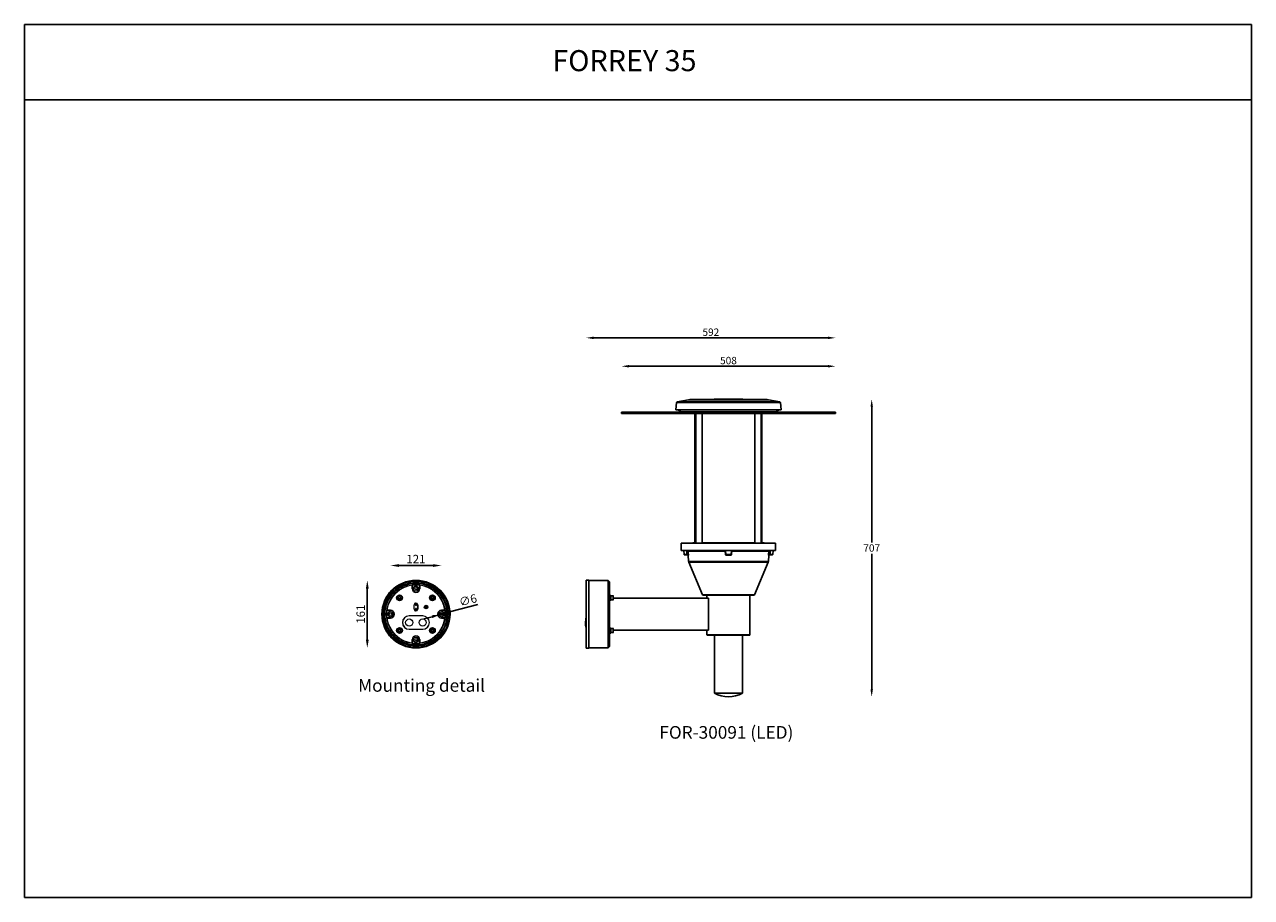
# Model space of a CAD drawing. Units: inches. Extents: x 4586 to 7498, y 2043 to 4116.
import ezdxf

# ---------------------------------------------------------------- set-up
doc = ezdxf.new("R2010")
doc.units = ezdxf.units.IN
doc.header["$MEASUREMENT"] = 0
doc.layers.add('Layer 1', color=7, linetype='Continuous')
doc.dimstyles.get("Standard").update_dxf_attribs({"dimtxt": 0.18, "dimasz": 0.18, "dimexe": 0.18, "dimexo": 0.0625, "dimgap": 0.09, "dimtad": 0, "dimtih": 1, "dimtoh": 1, "dimdec": 4, "dimzin": 0, "dimdsep": 46, "dimtxsty": 'Standard', "dimcen": 0.09, "dimadec": 0, "dimazin": 0, "dimtfac": 1, "dimtdec": 4, "dimtofl": 0, "dimtmove": 0, "dimatfit": 3, "dimfxl": 1, "dimtolj": 1, "dimtzin": 0, "dimarcsym": 0})
doc.dimstyles.new('STANDARD$0', dxfattribs={"dimscale": 8, "dimtxt": 2.5, "dimasz": 2.5, "dimexe": 1.25, "dimexo": 0.625, "dimtad": 1, "dimdec": 0, "dimzin": 0, "dimdsep": 46, "dimlunit": 6, "dimtxsty": 'Standard', "dimcen": 2.5, "dimse1": 1, "dimse2": 1, "dimclrd": 5, "dimclre": 5, "dimclrt": 2, "dimadec": 0, "dimazin": 0, "dimtfac": 1, "dimtdec": 4, "dimtmove": 0, "dimatfit": 3, "dimfxl": 1, "dimtolj": 1, "dimtzin": 0, "dimarcsym": 0})
doc.dimstyles.new('yuth', dxfattribs={"dimscale": 7, "dimtxt": 2.5, "dimasz": 2.5, "dimexe": 1.25, "dimexo": 0.625, "dimtad": 1, "dimtih": 1, "dimtoh": 1, "dimdec": 0, "dimzin": 0, "dimdsep": 46, "dimlunit": 6, "dimtxsty": 'Standard', "dimcen": 2.5, "dimse1": 1, "dimse2": 1, "dimclrd": 5, "dimclre": 5, "dimclrt": 2, "dimadec": 0, "dimazin": 0, "dimtfac": 1, "dimtdec": 0, "dimtmove": 0, "dimatfit": 3, "dimfxl": 1, "dimtolj": 1, "dimtzin": 0, "dimarcsym": 0})

# ---------------------------------------------------------------- blocks, each defined once
blk = doc.blocks.new('*D249')
at = {"color": 5, "lineweight": -2, "transparency": 16777216}
blk.add_line((5474.3, 2831.2), (5555.4, 2831.2), dxfattribs=at)
at = {"color": 5, "transparency": 16777216}
for points in [[(5474.3, 2834.5), (5474.3, 2827.9), (5454.3, 2831.2)], [(5555.4, 2834.5), (5555.4, 2827.9), (5575.4, 2831.2)]]:
    blk.add_solid(points, dxfattribs=at)
at = {"layer": 'DEFPOINTS', "color": 0, "transparency": 16777216}
for p in [(5575.4, 2831.2), (5454.3, 2715.7), (5575.4, 2715.7)]:
    blk.add_point(p, dxfattribs=at)
at = {"color": 2, "transparency": 16777216, "insert": (5514.8, 2856.6), "char_height": 20, "attachment_point": 2}
blk.add_mtext('\\A1;{\\fUnivers|b0|i0|c238|p34;121}', dxfattribs=at)
blk = doc.blocks.new('*D250')
at = {"color": 5, "lineweight": -2, "transparency": 16777216}
blk.add_line((5399.3, 2776.2), (5399.3, 2655.2), dxfattribs=at)
at = {"color": 5, "transparency": 16777216}
for points in [[(5396, 2776.2), (5402.7, 2776.2), (5399.3, 2796.2)], [(5396, 2655.2), (5402.7, 2655.2), (5399.3, 2635.2)]]:
    blk.add_solid(points, dxfattribs=at)
at = {"layer": 'DEFPOINTS', "color": 0, "transparency": 16777216}
for p in [(5514.8, 2796.2), (5399.3, 2635.2), (5514.8, 2635.2)]:
    blk.add_point(p, dxfattribs=at)
at = {"color": 2, "transparency": 16777216, "insert": (5373.6, 2715.7), "char_height": 20, "attachment_point": 2, "rotation": 90}
blk.add_mtext('\\A1;{\\fUnivers|b0|i0|c238|p34;161}', dxfattribs=at)
blk = doc.blocks.new('*D251')
at = {"color": 5, "lineweight": -2, "transparency": 16777216}
for p, q in [((5662, 2738.9), (5597.6, 2721.7)), ((5553.2, 2709.7), (5533.8, 2704.6)), ((5572.5, 2714.9), (5578.3, 2716.5))]:
    blk.add_line(p, q, dxfattribs=at)
at = {"color": 5, "transparency": 16777216}
for points in [[(5552.3, 2713), (5554, 2706.5), (5572.5, 2714.9)], [(5596.7, 2724.9), (5598.5, 2718.4), (5578.3, 2716.5)]]:
    blk.add_solid(points, dxfattribs=at)
at = {"layer": 'DEFPOINTS', "color": 0, "transparency": 16777216}
for p in [(5572.5, 2714.9), (5578.3, 2716.5)]:
    blk.add_point(p, dxfattribs=at)
at = {"color": 2, "transparency": 16777216, "insert": (5615.1, 2753.1), "char_height": 20, "attachment_point": 1, "rotation": 15}
blk.add_mtext('\\A1;{\\fUnivers|b0|i0|c238|p34;∅6}', dxfattribs=at)
blk = doc.blocks.new('*D252')
at = {"color": 5, "lineweight": -2, "transparency": 16777216}
blk.add_line((5936.6, 3372), (6493.2, 3372), dxfattribs=at)
at = {"color": 5, "transparency": 16777216}
for points in [[(5936.6, 3375), (5936.6, 3369.1), (5919.1, 3372)], [(6493.2, 3375), (6493.2, 3369.1), (6510.7, 3372)]]:
    blk.add_solid(points, dxfattribs=at)
at = {"layer": 'DEFPOINTS', "color": 0, "transparency": 16777216}
for p in [(6510.7, 3372), (6510.7, 3195.7), (5919.1, 2715.7)]:
    blk.add_point(p, dxfattribs=at)
at = {"color": 2, "transparency": 16777216, "insert": (6214.9, 3385.5), "char_height": 17.5, "attachment_point": 5}
blk.add_mtext('\\A1;{\\fUnivers|b0|i0|c238|p34;592}', dxfattribs=at)
blk = doc.blocks.new('*D253')
at = {"color": 5, "lineweight": -2, "transparency": 16777216}
blk.add_line((6020.2, 3304.6), (6493.2, 3304.6), dxfattribs=at)
at = {"color": 5, "transparency": 16777216}
for points in [[(6020.2, 3307.5), (6020.2, 3301.7), (6002.7, 3304.6)], [(6493.2, 3307.5), (6493.2, 3301.7), (6510.7, 3304.6)]]:
    blk.add_solid(points, dxfattribs=at)
at = {"layer": 'DEFPOINTS', "color": 0, "transparency": 16777216}
for p in [(6510.7, 3304.6), (6002.7, 3195.7), (6510.7, 3195.7)]:
    blk.add_point(p, dxfattribs=at)
at = {"color": 2, "transparency": 16777216, "insert": (6256.7, 3318.1), "char_height": 17.5, "attachment_point": 5}
blk.add_mtext('\\A1;{\\fUnivers|b0|i0|c238|p34;508}', dxfattribs=at)
blk = doc.blocks.new('*D254')
at = {"color": 5, "lineweight": -2, "transparency": 16777216}
for p, q in [((6596.7, 3208.7), (6596.7, 2886.3)), ((6596.7, 2537), (6596.7, 2859.3))]:
    blk.add_line(p, q, dxfattribs=at)
at = {"color": 5, "transparency": 16777216}
for points in [[(6593.8, 3208.7), (6599.6, 3208.7), (6596.7, 3226.2)], [(6593.8, 2537), (6599.6, 2537), (6596.7, 2519.5)]]:
    blk.add_solid(points, dxfattribs=at)
at = {"layer": 'DEFPOINTS', "color": 0, "transparency": 16777216}
for p in [(6256.7, 3226.2), (6256.7, 2519.5), (6596.7, 2519.5)]:
    blk.add_point(p, dxfattribs=at)
at = {"color": 2, "transparency": 16777216, "insert": (6596.7, 2872.8), "char_height": 17.5, "attachment_point": 5}
blk.add_mtext('\\A1;{\\fUnivers|b0|i0|c238|p34;707}', dxfattribs=at)

msp = doc.modelspace()

# ---------------------------------------------------------------- linework, layer by layer
at = {"color": 7, "linetype": 'Continuous', "lineweight": 25}
for p, q in [((6133.2, 3218.4), (6131.7, 3201.2)), ((6133.2, 3218.4), (6380.2, 3218.4)), ((6162.1, 3224.9), (6134.9, 3220.2)), ((6134.9, 3220.2), (6378.6, 3220.2)), ((6351.4, 3224.9), (6162.1, 3224.9)), ((6165.1, 3225.2), (6348.3, 3225.2)), ((6378.6, 3220.2), (6351.4, 3224.9)), ((6381.7, 3201.2), (6380.2, 3218.4)), ((6002.7, 3195.7), (6002.7, 3192.7)), ((6002.7, 3195.7), (6510.7, 3195.7)), ((6002.7, 3192.7), (6510.7, 3192.7)), ((6131.7, 3201.2), (6381.7, 3201.2)), ((6137.3, 3201.2), (6143.7, 3196.7)), ((6369.7, 3196.7), (6143.7, 3196.7)), ((6175, 3196.5), (6183.7, 3196.5)), ((6177.2, 3196.5), (6177.2, 3195.7)), ((6177.2, 3192.7), (6177.2, 2884.8)), ((6179, 3192.7), (6179, 2884.7)), ((6183.7, 3196.7), (6183.7, 3195.7)), ((6189.7, 3195.7), (6189.7, 3196.7)), ((6189.7, 3196.5), (6323.7, 3196.5)), ((6194.5, 2884.7), (6194.5, 3192.7)), ((6319, 3192.7), (6319, 2884.7)), ((6323.7, 3196.7), (6323.7, 3195.7)), ((6329.7, 3195.7), (6329.7, 3196.7)), ((6329.7, 3196.5), (6338.5, 3196.5)), ((6334.5, 2884.7), (6334.5, 3192.7)), ((6336.2, 3195.7), (6336.2, 3196.5)), ((6336.2, 2884.8), (6336.2, 3192.7)), ((6369.7, 3196.7), (6376.2, 3201.2)), ((6510.7, 3192.7), (6510.7, 3195.7)), ((6144.7, 2884.7), (6144.7, 2866.6)), ((6144.7, 2884.7), (6256.7, 2884.7)), ((6179, 2884.8), (6175, 2884.8)), ((6319, 2884.8), (6194.5, 2884.8)), ((6256.7, 2884.7), (6368.7, 2884.7)), ((6338.5, 2884.8), (6334.5, 2884.8)), ((6368.7, 2866.6), (6368.7, 2884.7)), ((6368.7, 2866.6), (6144.7, 2866.6)), ((6150.7, 2866.6), (6151.5, 2857.6)), ((6151.5, 2857.6), (6157.7, 2857.6)), ((6157.7, 2856.7), (6152.5, 2856.7)), ((6157.7, 2857.6), (6157.7, 2866.6)), ((6157.7, 2857.6), (6160.5, 2857.6)), ((6157.7, 2856.7), (6157.7, 2857.6)), ((6160.4, 2856.7), (6157.7, 2856.7)), ((6160.2, 2866.5), (6160.5, 2866.6)), ((6248.9, 2865.7), (6161.1, 2865.7)), ((6161.3, 2855.7), (6162.1, 2841)), ((6161.4, 2855.7), (6161.3, 2855.7)), ((6250.5, 2857.6), (6249.7, 2866.6)), ((6250.5, 2857.6), (6262.9, 2857.6)), ((6261.9, 2856.7), (6251.5, 2856.7)), ((6261.9, 2855.7), (6251.6, 2855.7)), ((6262.9, 2857.6), (6263.7, 2866.6)), ((6352.4, 2865.7), (6264.6, 2865.7)), ((6351.4, 2841), (6352.2, 2855.7)), ((6352.2, 2855.7), (6352, 2855.7)), ((6352.9, 2866.6), (6353.2, 2866.5)), ((6353, 2857.6), (6355.7, 2857.6)), ((6355.7, 2856.7), (6353, 2856.7)), ((6355.7, 2857.6), (6355.7, 2866.6)), ((6355.7, 2857.6), (6355.7, 2856.7)), ((6355.7, 2857.6), (6361.9, 2857.6)), ((6360.9, 2856.7), (6355.7, 2856.7)), ((6361.9, 2857.6), (6362.7, 2866.6)), ((6162.1, 2841), (6351.4, 2841)), ((6162.4, 2839.4), (6194.7, 2761.6)), ((6351, 2839.4), (6162.4, 2839.4)), ((6318.8, 2761.6), (6351, 2839.4)), ((5925.1, 2796.2), (5919.1, 2796.5)), ((5919.1, 2634.8), (5919.1, 2796.5)), ((5925.1, 2635.2), (5925.1, 2796.2)), ((5971.2, 2795.3), (5925.1, 2795.3)), ((5974.4, 2792.1), (5971.2, 2795.3)), ((5971.2, 2636), (5971.2, 2795.3)), ((5974.4, 2639.2), (5974.4, 2792.1)), ((5974.9, 2761), (5974.4, 2761)), ((5974.4, 2748), (5974.9, 2748)), ((5974.9, 2761), (5974.9, 2748)), ((5975.9, 2760.5), (5974.9, 2760.5)), ((5974.9, 2748.5), (5975.9, 2748.5)), ((5975.9, 2760.5), (5975.9, 2748.5)), ((5977.2, 2760.4), (5975.9, 2760.4)), ((5975.9, 2748.6), (5977.2, 2748.6)), ((5977.2, 2760.4), (5977.2, 2748.6)), ((5982.9, 2759.5), (5977.2, 2759.5)), ((5977.2, 2749.5), (5982.9, 2749.5)), ((5982.9, 2749.5), (5982.9, 2759.5)), ((5983.2, 2759.2), (5983.2, 2749.8)), ((6209.4, 2753.5), (5983.2, 2753.5)), ((6194.7, 2761.6), (6196.9, 2760.7)), ((6194.7, 2761.6), (6318.8, 2761.6)), ((6316.6, 2760.7), (6196.9, 2760.7)), ((6205.7, 2760.7), (6205.7, 2753.5)), ((6209.4, 2753.5), (6209.4, 2677.8)), ((6307.7, 2666.3), (6307.7, 2760.7)), ((6316.6, 2760.7), (6318.8, 2761.6)), ((5918, 2699.3), (5917.5, 2699.3)), ((5917.5, 2699.2), (5918, 2699.2)), ((5917.5, 2699.2), (5917.5, 2699.1)), ((5918, 2699), (5917.5, 2699)), ((5917.5, 2699), (5918, 2699)), ((5918, 2698.8), (5917.5, 2698.8)), ((5917.5, 2698.8), (5918, 2698.8)), ((5917.5, 2698.8), (5917.5, 2698.7)), ((5918, 2698.7), (5917.5, 2698.7)), ((5917.5, 2698.7), (5918, 2698.7)), ((5917.5, 2698.3), (5918, 2698.3)), ((5917.5, 2698.3), (5917.5, 2698.2)), ((5917.5, 2698.2), (5918, 2698.2)), ((5917.5, 2698.2), (5917.5, 2698.1)), ((5917.5, 2698.1), (5918, 2698.1)), ((5917.5, 2697.7), (5918, 2697.7)), ((5917.5, 2697.6), (5918, 2697.6)), ((5917.5, 2697.6), (5917.5, 2696.8)), ((5917.5, 2696.8), (5918, 2696.8)), ((5917.5, 2696.5), (5918, 2696.5)), ((5917.5, 2696.1), (5918, 2696.1)), ((5917.5, 2695.8), (5918, 2695.8)), ((5918, 2695.7), (5917.5, 2695.7)), ((5917.5, 2695.5), (5918, 2695.5)), ((5917.5, 2695.2), (5918, 2695.2)), ((5917.5, 2695.2), (5917.5, 2695.1)), ((5917.5, 2695.1), (5918, 2695.1)), ((5917.5, 2695), (5917.5, 2694.9)), ((5917.5, 2694.4), (5918, 2694.4)), ((5917.5, 2694.2), (5918, 2694.2)), ((5918, 2694), (5917.5, 2694)), ((5917.5, 2693.8), (5918, 2693.8)), ((5917.5, 2693.8), (5917.5, 2693.7)), ((5918, 2693.7), (5917.5, 2693.7)), ((5917.5, 2693.5), (5918, 2693.5)), ((5917.5, 2693.1), (5918, 2693.1)), ((5917.5, 2693.1), (5917.5, 2692.4)), ((5917.5, 2692.4), (5918, 2692.4)), ((5918, 2692), (5917.5, 2692)), ((5917.5, 2692), (5918, 2692)), ((5917.5, 2691.6), (5918, 2691.6)), ((5918, 2690.5), (5917.5, 2690.5)), ((5917.5, 2690.5), (5917.5, 2690.5)), ((5917.5, 2690.4), (5917.5, 2690.4)), ((5917.5, 2690.2), (5918, 2690.2)), ((5917.5, 2690.2), (5917.5, 2688)), ((5917.5, 2689.2), (5917.5, 2689.2)), ((5917.5, 2688.9), (5917.5, 2688.9)), ((5917.5, 2688), (5918, 2688)), ((5917.5, 2687.6), (5918, 2687.6)), ((5917.5, 2687.6), (5918, 2687.6)), ((5917.5, 2687.5), (5917.5, 2687.5)), ((5917.5, 2687.5), (5918, 2687.5)), ((5917.5, 2687.4), (5918, 2687.4)), ((5917.5, 2687.4), (5918, 2687.4)), ((5918, 2686.4), (5918, 2704.9)), ((5974.9, 2683.3), (5974.4, 2683.3)), ((5974.9, 2683.3), (5974.9, 2680.5)), ((5975.9, 2682.8), (5974.9, 2682.8)), ((5974.9, 2680.5), (5974.9, 2670.3)), ((5975.9, 2682.8), (5975.9, 2676.5)), ((5977.2, 2682.7), (5975.9, 2682.7)), ((5977.2, 2682.7), (5977.2, 2679.2)), ((5982.9, 2681.8), (5977.2, 2681.8)), ((5982.9, 2671.8), (5982.9, 2681.8)), ((5983.2, 2681.5), (5983.2, 2672.1)), ((5974.4, 2670.3), (5974.9, 2670.3)), ((5974.9, 2670.8), (5975.9, 2670.8)), ((5977.2, 2679.2), (5975.9, 2679.2)), ((5975.9, 2678.5), (5977.2, 2678.5)), ((5975.9, 2676.5), (5975.9, 2670.8)), ((5975.9, 2670.9), (5977.2, 2670.9)), ((5977.2, 2678.8), (5977.2, 2679.2)), ((5977.2, 2678.8), (5977.2, 2678.5)), ((5977.2, 2678.5), (5977.2, 2670.9)), ((5977.2, 2671.8), (5982.9, 2671.8)), ((6209.4, 2677.8), (5983.2, 2677.8)), ((6205.7, 2677.8), (6205.7, 2666.3)), ((6307.7, 2666.3), (6205.7, 2666.3)), ((6306.8, 2665.7), (6206.7, 2665.7)), ((6223.5, 2665.7), (6223.5, 2527.7)), ((6290, 2527.7), (6290, 2665.7)), ((5919.1, 2634.8), (5925.1, 2635.2)), ((5925.1, 2636), (5971.2, 2636)), ((5971.2, 2636), (5974.4, 2639.2)), ((6223.5, 2527.7), (6290, 2527.7))]:
    msp.add_line(p, q, dxfattribs=at)
at = {"color": 7, "linetype": 'Continuous', "lineweight": 15}
for p, q in [((5505.8, 2784.9), (5505.6, 2784.6)), ((5505.6, 2784.6), (5505.6, 2776.2)), ((5505.6, 2776.2), (5505.8, 2776.2)), ((5505.8, 2776.2), (5505.8, 2784.9)), ((5524.1, 2784.6), (5523.8, 2784.9)), ((5523.8, 2784.9), (5523.8, 2776.2)), ((5524.1, 2776.2), (5523.8, 2776.2)), ((5524.1, 2776.2), (5524.1, 2784.6)), ((5445.9, 2725), (5445.6, 2724.7)), ((5445.6, 2724.7), (5454.3, 2724.7)), ((5454.3, 2725), (5445.9, 2725)), ((5454.3, 2725), (5454.3, 2724.7)), ((5498.8, 2711.6), (5498.8, 2711.7)), ((5530.8, 2711.7), (5498.8, 2711.7)), ((5530.8, 2711.6), (5498.8, 2711.6)), ((5510.5, 2737.7), (5510.8, 2737.7)), ((5510.5, 2727.7), (5510.5, 2737.7)), ((5510.5, 2727.7), (5510.8, 2727.7)), ((5510.8, 2727.7), (5510.8, 2737.7)), ((5518.8, 2737.7), (5518.8, 2727.7)), ((5519.2, 2737.7), (5518.8, 2737.7)), ((5519.2, 2727.7), (5518.8, 2727.7)), ((5519.2, 2737.7), (5519.2, 2727.7)), ((5530.8, 2711.6), (5530.8, 2711.7)), ((5575.4, 2725), (5575.4, 2724.7)), ((5583.8, 2725), (5575.4, 2725)), ((5575.4, 2724.7), (5584.1, 2724.7)), ((5584.1, 2724.7), (5583.8, 2725)), ((5445.6, 2706.7), (5445.9, 2706.4)), ((5454.3, 2706.7), (5445.6, 2706.7)), ((5445.9, 2706.4), (5454.3, 2706.4)), ((5454.3, 2706.4), (5454.3, 2706.7)), ((5498.8, 2679.8), (5498.8, 2679.7)), ((5498.8, 2679.8), (5530.8, 2679.8)), ((5498.8, 2679.7), (5530.8, 2679.7)), ((5530.8, 2679.8), (5530.8, 2679.7)), ((5584.1, 2706.7), (5575.4, 2706.7)), ((5575.4, 2706.4), (5575.4, 2706.7)), ((5575.4, 2706.4), (5583.8, 2706.4)), ((5583.8, 2706.4), (5584.1, 2706.7)), ((5505.6, 2655.2), (5505.8, 2655.2)), ((5505.6, 2655.2), (5505.6, 2646.8)), ((5505.8, 2646.5), (5505.8, 2655.2)), ((5524.1, 2655.2), (5523.8, 2655.2)), ((5523.8, 2655.2), (5523.8, 2646.5)), ((5524.1, 2646.8), (5524.1, 2655.2)), ((5505.6, 2646.8), (5505.8, 2646.5)), ((5523.8, 2646.5), (5524.1, 2646.8))]:
    msp.add_line(p, q, dxfattribs=at)
at = {"color": 1}
for points in [[(4585.7, 3937.3), (7498.2, 3937.3), (7498.2, 4116.3), (4585.7, 4116.3)], [(7498.2, 3937.3), (4585.7, 3937.3), (4585.7, 2042.7), (7498.2, 2042.7)]]:
    msp.add_lwpolyline(points, close=True, dxfattribs=at)
at = {"color": 7, "linetype": 'Continuous', "lineweight": 15}
for centre, radius in [((5514.8, 2715.7), 80.9), ((5514.8, 2715.7), 80.5), ((5514.8, 2715.7), 78.6), ((5514.8, 2715.7), 78.5), ((5514.8, 2715.7), 75.6), ((5514.8, 2715.7), 75.5), ((5514.8, 2715.7), 73.5), ((5514.8, 2715.7), 73.2), ((5514.8, 2715.7), 69.9), ((5514.8, 2776.2), 6.27), ((5514.8, 2776.2), 6), ((5514.8, 2776.2), 3), ((5475.9, 2754.6), 6.9), ((5475.9, 2754.6), 6), ((5475.9, 2754.6), 2.5), ((5514.8, 2737.7), 1.25), ((5553.8, 2754.6), 6.9), ((5553.8, 2754.6), 6), ((5553.8, 2754.6), 2.5), ((5454.3, 2715.7), 6.27), ((5454.3, 2715.7), 6), ((5454.3, 2715.7), 3), ((5514.8, 2727.7), 1.25), ((5538.9, 2732.7), 4.32), ((5538.9, 2732.7), 4), ((5538.9, 2732.7), 1.65), ((5575.4, 2715.7), 6.27), ((5575.4, 2715.7), 6), ((5575.4, 2715.7), 3), ((5475.9, 2676.8), 6.9), ((5475.9, 2676.8), 6), ((5498.8, 2695.7), 8.51), ((5530.8, 2695.7), 8.51), ((5553.8, 2676.8), 6.9), ((5553.8, 2676.8), 6), ((5475.9, 2676.8), 2.5), ((5514.8, 2655.2), 6.27), ((5514.8, 2655.2), 6), ((5514.8, 2655.2), 3), ((5553.8, 2676.8), 2.5)]:
    msp.add_circle(centre, radius, dxfattribs=at)
at = {"color": 7}
for centre in [(5475.9, 2754.6), (5553.8, 2754.6), (5475.9, 2676.8), (5553.8, 2676.8)]:
    msp.add_circle(centre, 3, dxfattribs=at)
at = {"color": 7, "linetype": 'Continuous', "lineweight": 25}
for centre, radius, start, end in [((6135.2, 3218.2), 2, 99.8777, 175), ((6165.5, 3205.2), 20, 91.0886, 99.8777), ((6268.7, -2223.8), 5450, 90.1256, 91.0886), ((6244.8, -2223.8), 5450, 88.9114, 89.8744), ((6347.9, 3205.2), 20, 80.1223, 88.9114), ((6378.2, 3218.2), 2, 5, 80.1223), ((6225.4, 4695.6), 1500, 267.9072, 268.0717), ((6288, 4695.6), 1500, 271.9283, 272.0928), ((6225.4, 1385.7), 1500, 91.9283, 92.0928), ((6288, 1385.7), 1500, 87.9072, 88.0717), ((6152.5, 2857.7), 1, 185, 270), ((6160.3, 2855.7), 1, 3, 90), ((6160.4, 2855.7), 0.999, 2.9554, 89.961), ((6160.9, 2854.1), 3.44, 79.6666, 96.3283), ((6250.2, 2852.6), 4.93, 86.792, 97.535), ((6251.5, 2857.7), 1, 185, 270), ((6247.2, 2855.9), 4.35, 356.9964, 9.5196), ((6261.9, 2857.7), 1, 270, 355), ((6266.2, 2855.9), 4.35, 170.4804, 183.0036), ((6263.2, 2852.6), 4.93, 82.465, 93.208), ((6352.6, 2854.1), 3.44, 83.6717, 100.3334), ((6353, 2855.7), 1, 113.7238, 177.025), ((6353.2, 2855.7), 1, 90, 177), ((6353, 2855.7), 0.997, 90.0017, 113.7024), ((6360.9, 2857.7), 1, 270, 355), ((6167.1, 2841.3), 5, 183, 202.5), ((6346.4, 2841.3), 5, 337.5, 357), ((5982.9, 2759.2), 0.3, 0, 90), ((5982.9, 2749.8), 0.3, 270, 0), ((5920.5, 2704.9), 2.5, 126.4213, 180), ((5920.5, 2686.4), 2.5, 180, 233.5787), ((5982.9, 2681.5), 0.3, 0, 90), ((5982.9, 2672.1), 0.3, 270, 0), ((6206.7, 2666.7), 1, 198.3839, 270), ((6306.8, 2666.7), 1, 270, 341.6161), ((6256.7, 2591.6), 72, 242.4963, 297.5037)]:
    msp.add_arc(centre, radius, start, end, dxfattribs=at)
at = {"color": 7, "linetype": 'Continuous', "lineweight": 15}
for centre, radius, start, end in [((5514.8, 2715.7), 69.5, 97.6584, 172.3416), ((5514.8, 2776.2), 9.27, 180, 0), ((5514.8, 2715.7), 69.8, 82.5876, 97.4124), ((5514.8, 2776.2), 9.01, 180, 0), ((5514.8, 2715.7), 69.5, 7.6584, 82.3416), ((5514.8, 2737.7), 4.32, 0, 180), ((5514.8, 2737.7), 4, 0, 180), ((5514.8, 2715.7), 69.8, 172.5876, 187.4124), ((5454.3, 2715.7), 9.27, 270, 90), ((5454.3, 2715.7), 9.01, 270, 90), ((5498.8, 2695.7), 16, 90, 270), ((5498.8, 2695.7), 15.9, 90, 270), ((5514.8, 2727.7), 4.32, 180, 0), ((5514.8, 2727.7), 4, 180, 0), ((5530.8, 2695.7), 16, 270, 90), ((5530.8, 2695.7), 15.9, 270, 90), ((5575.4, 2715.7), 9.27, 90, 270), ((5575.4, 2715.7), 9.01, 90, 270), ((5514.8, 2715.7), 69.8, 352.5876, 7.4124), ((5514.8, 2715.7), 69.5, 187.6584, 262.3416), ((5514.8, 2715.7), 69.5, 277.6584, 352.3416), ((5514.8, 2655.2), 9.27, 0, 180), ((5514.8, 2655.2), 9.01, 0, 180), ((5514.8, 2715.7), 69.8, 262.5876, 277.4124)]:
    msp.add_arc(centre, radius, start, end, dxfattribs=at)
at = {"color": 7, "linetype": 'Continuous', "lineweight": 0}
for centre, radius in [((5514.8, 2737.7), 1.5), ((5514.8, 2727.7), 1.5), ((5538.9, 2732.7), 2)]:
    msp.add_arc(centre, radius, 255, 195, dxfattribs=at)
at = {"color": 7, "linetype": 'Continuous', "lineweight": 25}
for start_param, end_param in [(2.145304, 2.151903), (4.131282, 4.137881)]:
    msp.add_ellipse((6256.7, 3759.9), major_axis=(0, 1643.8), ratio=0.070055, start_param=start_param, end_param=end_param, dxfattribs=at)
for points, knots in [([(6160.1, 2866.6), (6160.2, 2866.6), (6160.4, 2866.6), (6160.6, 2866.5), (6160.7, 2866.4), (6160.9, 2866.2), (6161, 2866.1), (6161.1, 2865.9), (6161.1, 2865.8), (6161.1, 2865.7)], [0, 0, 0, 0, 0.25, 0.25, 0.5, 0.5, 0.75, 0.75, 1, 1, 1, 1]), ([(6160.5, 2857.6), (6160.5, 2857.4), (6160.5, 2857.3), (6160.5, 2857.1), (6160.5, 2857), (6160.5, 2856.7), (6160.5, 2856.7), (6160.4, 2856.7)], [0, 0, 0, 0, 0.25, 0.25, 0.5, 0.5, 1, 1, 1, 1]), ([(6161.1, 2865.7), (6161.1, 2865), (6161.2, 2864.4), (6161.2, 2863.7), (6161.3, 2861.7), (6161.4, 2859.6), (6161.5, 2857.5)], [0, 0, 0, 0, 0.002, 0.002, 0.002, 0.008213455, 0.008213455, 0.008213455, 0.008213455]), ([(6161.4, 2855.7), (6161.5, 2855.7), (6161.5, 2855.8), (6161.5, 2855.9), (6161.5, 2855.9), (6161.5, 2856.1), (6161.5, 2856.1), (6161.5, 2856.3), (6161.5, 2856.4), (6161.5, 2856.6), (6161.5, 2856.7), (6161.5, 2857), (6161.5, 2857.3), (6161.5, 2857.5)], [0, 0, 0, 0, 0.25, 0.25, 0.375, 0.375, 0.5, 0.5, 0.625, 0.625, 0.75, 0.75, 1, 1, 1, 1]), ([(6249.7, 2866.6), (6249.7, 2866.6), (6249.7, 2866.6), (6249.6, 2866.5), (6249.5, 2866.4), (6249.4, 2866.2), (6249.3, 2866.1), (6249.1, 2865.9), (6249, 2865.8), (6248.9, 2865.7)], [0, 0, 0, 0, 0.25, 0.25, 0.5, 0.5, 0.75, 0.75, 1, 1, 1, 1]), ([(6249.6, 2857.5), (6249.5, 2858.2), (6249.5, 2858.9), (6249.4, 2859.5), (6249.2, 2861.6), (6249.1, 2863.6), (6248.9, 2865.7)], [0, 0, 0, 0, 0.002, 0.002, 0.002, 0.008213455, 0.008213455, 0.008213455, 0.008213455]), ([(6249.6, 2857.5), (6249.6, 2857.3), (6249.7, 2857), (6249.8, 2856.7), (6249.9, 2856.6), (6250.1, 2856.4), (6250.1, 2856.3), (6250.3, 2856.1), (6250.4, 2856.1), (6250.6, 2855.9), (6250.7, 2855.9), (6251, 2855.8), (6251.1, 2855.8), (6251.3, 2855.7), (6251.4, 2855.7), (6251.6, 2855.7)], [0, 0, 0, 0, 0.25, 0.25, 0.375, 0.375, 0.5, 0.5, 0.625, 0.625, 0.75, 0.75, 0.875, 0.875, 1, 1, 1, 1]), ([(6261.9, 2855.7), (6262.1, 2855.7), (6262.4, 2855.8), (6262.7, 2855.9), (6262.8, 2855.9), (6263, 2856.1), (6263.1, 2856.1), (6263.3, 2856.3), (6263.4, 2856.4), (6263.5, 2856.6), (6263.6, 2856.7), (6263.8, 2857), (6263.8, 2857.3), (6263.9, 2857.5)], [0, 0, 0, 0, 0.25, 0.25, 0.375, 0.375, 0.5, 0.5, 0.625, 0.625, 0.75, 0.75, 1, 1, 1, 1]), ([(6263.7, 2866.6), (6263.7, 2866.6), (6263.8, 2866.6), (6263.9, 2866.5), (6263.9, 2866.4), (6264.1, 2866.2), (6264.2, 2866.1), (6264.4, 2865.9), (6264.5, 2865.8), (6264.6, 2865.7)], [0, 0, 0, 0, 0.25, 0.25, 0.5, 0.5, 0.75, 0.75, 1, 1, 1, 1]), ([(6264.6, 2865.7), (6264.5, 2865), (6264.4, 2864.4), (6264.4, 2863.7), (6264.2, 2861.7), (6264, 2859.6), (6263.9, 2857.5)], [0, 0, 0, 0, 0.002, 0.002, 0.002, 0.008213455, 0.008213455, 0.008213455, 0.008213455]), ([(6352, 2857.5), (6352, 2858.2), (6352, 2858.9), (6352.1, 2859.5), (6352.2, 2861.6), (6352.3, 2863.6), (6352.4, 2865.7)], [0, 0, 0, 0, 0.002, 0.002, 0.002, 0.008213455, 0.008213455, 0.008213455, 0.008213455]), ([(6352, 2857.5), (6352, 2857.3), (6352, 2857), (6352, 2856.7), (6352, 2856.6), (6352, 2856.4), (6352, 2856.3), (6352, 2856.1), (6352, 2856.1), (6352, 2855.9), (6352, 2855.9), (6352, 2855.8), (6352, 2855.8), (6352, 2855.7), (6352, 2855.7), (6352, 2855.7)], [0, 0, 0, 0, 0.25, 0.25, 0.375, 0.375, 0.5, 0.5, 0.625, 0.625, 0.75, 0.75, 0.875, 0.875, 1, 1, 1, 1]), ([(6353.4, 2866.6), (6353.2, 2866.6), (6353.1, 2866.6), (6352.8, 2866.5), (6352.7, 2866.4), (6352.6, 2866.2), (6352.5, 2866.1), (6352.4, 2865.9), (6352.4, 2865.8), (6352.4, 2865.7)], [0, 0, 0, 0, 0.25, 0.25, 0.5, 0.5, 0.75, 0.75, 1, 1, 1, 1]), ([(6353, 2856.7), (6353, 2856.7), (6353, 2856.7), (6353, 2856.8), (6353, 2856.8), (6352.9, 2857.1), (6353, 2857.3), (6353, 2857.6)], [0, 0, 0, 0, 0.25, 0.25, 0.5, 0.5, 1, 1, 1, 1]), ([(5917.5, 2699), (5917.5, 2699), (5917.5, 2699), (5917.5, 2698.9), (5917.5, 2698.9), (5917.5, 2698.9), (5917.5, 2698.9)], [0, 0, 0, 0, 0.478301, 0.718819, 0.959638, 1, 1, 1, 1]), ([(5917.5, 2698.7), (5917.5, 2698.6), (5917.5, 2698.6), (5917.5, 2698.6), (5917.5, 2698.5), (5917.5, 2698.4), (5917.5, 2698.3)], [0, 0, 0, 0, 0.249755, 0.375346, 0.501095, 1, 1, 1, 1]), ([(5917.5, 2698.1), (5917.5, 2698.1), (5917.5, 2698), (5917.5, 2697.9), (5917.5, 2697.8), (5917.5, 2697.8), (5917.5, 2697.7)], [0, 0, 0, 0, 0.280929, 0.559886, 0.779632, 1, 1, 1, 1]), ([(5917.5, 2697.7), (5917.5, 2697.7), (5917.5, 2697.6), (5917.5, 2697.6), (5917.5, 2697.6), (5917.5, 2697.6)], [0, 0, 0, 0, 0.401382, 0.802161, 1, 1, 1, 1]), ([(5917.5, 2696.8), (5917.5, 2696.7), (5917.5, 2696.6), (5917.5, 2696.5), (5917.5, 2696.5), (5917.5, 2696.5), (5917.5, 2696.5)], [0, 0, 0, 0, 0.346288, 0.6904552, 0.9614014, 1, 1, 1, 1]), ([(5917.5, 2696.1), (5917.5, 2696.1), (5917.5, 2696.1), (5917.5, 2696), (5917.5, 2695.9), (5917.5, 2695.9), (5917.5, 2695.8)], [0, 0, 0, 0, 0.499382, 0.625054, 0.75072, 1, 1, 1, 1]), ([(5917.5, 2695.8), (5917.5, 2695.8), (5917.5, 2695.7), (5917.5, 2695.6), (5917.5, 2695.5), (5917.5, 2695.5)], [0, 0, 0, 0, 0.280522, 0.560362, 1, 1, 1, 1]), ([(5917.5, 2695.7), (5917.5, 2695.7), (5917.5, 2695.7), (5917.5, 2695.6), (5917.5, 2695.6), (5917.5, 2695.5), (5917.5, 2695.5)], [0, 0, 0, 0, 0.416012, 0.562613, 0.709206, 1, 1, 1, 1]), ([(5917.5, 2695.5), (5917.5, 2695.4), (5917.5, 2695.3), (5917.5, 2695.2), (5917.5, 2695.2), (5917.5, 2695.2)], [0, 0, 0, 0, 0.280522, 0.560362, 1, 1, 1, 1]), ([(5917.5, 2695.1), (5917.5, 2694.9), (5917.5, 2694.7), (5917.5, 2694.5), (5917.5, 2694.4)], [0, 0, 0, 0, 0.5618147, 1, 1, 1, 1]), ([(5917.5, 2694.4), (5917.5, 2694.4), (5917.5, 2694.3), (5917.5, 2694.2), (5917.5, 2694.2), (5917.5, 2694.2), (5917.5, 2694.2)], [0, 0, 0, 0, 0.2791507, 0.5592273, 0.779764, 1, 1, 1, 1]), ([(5917.5, 2694), (5917.5, 2694), (5917.5, 2694), (5917.5, 2694), (5917.5, 2694), (5917.5, 2693.9), (5917.5, 2693.8)], [0, 0, 0, 0, 0.110688, 0.333765, 0.556922, 1, 1, 1, 1]), ([(5917.5, 2693.7), (5917.5, 2693.7), (5917.5, 2693.7), (5917.5, 2693.7), (5917.5, 2693.6), (5917.5, 2693.6), (5917.5, 2693.5)], [0, 0, 0, 0, 0.04221, 0.282464, 0.522805, 1, 1, 1, 1]), ([(5917.5, 2693.5), (5917.5, 2693.5), (5917.5, 2693.4), (5917.5, 2693.2), (5917.5, 2693.2), (5917.5, 2693.1)], [0, 0, 0, 0, 0.280626, 0.560576, 1, 1, 1, 1]), ([(5917.5, 2692.4), (5917.5, 2692.3), (5917.5, 2692.2), (5917.5, 2692.1), (5917.5, 2692.1)], [0, 0, 0, 0, 0.799617, 1, 1, 1, 1]), ([(5917.5, 2692), (5917.5, 2691.9), (5917.5, 2691.9), (5917.5, 2691.6), (5917.5, 2691.6)], [0, 0, 0, 0, 0.559782, 1, 1, 1, 1]), ([(5917.5, 2691.6), (5917.5, 2691.4), (5917.5, 2691.2), (5917.5, 2690.8), (5917.5, 2690.7)], [0, 0, 0, 0, 0.671515, 1, 1, 1, 1]), ([(5917.5, 2690.4), (5917.5, 2690.4), (5917.5, 2690.5), (5917.5, 2690.4), (5917.5, 2690.3), (5917.5, 2690.2), (5917.5, 2690.2)], [0, 0, 0, 0, 0.044203, 0.413266, 0.705981, 1, 1, 1, 1]), ([(5917.5, 2688), (5917.5, 2688), (5917.5, 2687.9), (5917.5, 2687.7), (5917.5, 2687.6), (5917.5, 2687.6), (5917.5, 2687.6)], [0, 0, 0, 0, 0.280843, 0.559879, 0.779725, 1, 1, 1, 1])]:
    msp.add_open_spline(points, degree=3, knots=knots, dxfattribs=at)

# ---------------------------------------------------------------- texts
at = {"color": 1, "insert": (5838.5, 4055.5), "char_height": 50, "width": 478.013, "attachment_point": 1}
msp.add_mtext('{\\fUnivers|b0|i0|c238|p34;\\C2;FORREY \\fUnivers|b0|i0|c0|p34;35}', dxfattribs=at)
at = {"layer": 'Layer 1', "color": 0, "char_height": 30, "attachment_point": 7}
for s, insert in [('{\\fArial|b0|i0|c0|p34;\\C2;Mounting detail}', (5377.6, 2531.4)), ('{\\fArial|b0|i0|c0|p34;\\C2;FOR-30091 (LED)}', (6092.7, 2419.9))]:
    msp.add_mtext(s, dxfattribs=dict(at, insert=insert))

# ---------------------------------------------------------------- dimensions: what is measured, and where the dimension line sits
for base, p1, picture, middle in [((6510.7, 3372), (5919.1, 2715.7), '*D252', (6214.9, 3385.5)), ((6510.7, 3304.6), (6002.7, 3195.7), '*D253', (6256.7, 3318.1))]:
    dim = msp.add_linear_dim(base=base, p1=p1, p2=(6510.7, 3195.7), text='{\\fUnivers|b0|i0|c238|p34;<>}', dimstyle='yuth')
    dim.commit()
    dim.dimension.update_dxf_attribs({"geometry": picture, "text_midpoint": middle})
dim = msp.add_linear_dim(base=(6596.7, 2519.5), p1=(6256.7, 3226.2), p2=(6256.7, 2519.5), angle=90, text='{\\fUnivers|b0|i0|c238|p34;<>}', dimstyle='yuth')
dim.commit()
dim.dimension.update_dxf_attribs({"geometry": '*D254', "text_midpoint": (6596.7, 2872.8)})
at = {"color": 1}
dim = msp.add_linear_dim(base=(5575.4, 2831.2), p1=(5454.3, 2715.7), p2=(5575.4, 2715.7), text='{\\fUnivers|b0|i0|c238|p34;<>}', dimstyle='STANDARD$0', dxfattribs=at)
dim.commit()
dim.dimension.update_dxf_attribs({"geometry": '*D249', "text_midpoint": (5514.8, 2831.2), "dimtype": 160})
dim = msp.add_linear_dim(base=(5399.3, 2635.2), p1=(5514.8, 2796.2), p2=(5514.8, 2635.2), angle=90, text='{\\fUnivers|b0|i0|c238|p34;<>}', dimstyle='STANDARD$0', dxfattribs=at)
dim.commit()
dim.dimension.update_dxf_attribs({"geometry": '*D250', "text_midpoint": (5399.3, 2715.7), "dimtype": 160})
dim = msp.add_diameter_dim_2p(p1=(5572.5, 2714.9), p2=(5578.3, 2716.5), text='{\\fUnivers|b0|i0|c238|p34;<>}', dimstyle='Standard', override={"dimscale": 8, "dimtxt": 2.5, "dimasz": 2.5, "dimexe": 1.25, "dimexo": 0.625, "dimgap": 0.625, "dimtad": 1, "dimtih": 0, "dimtoh": 0, "dimdec": 0, "dimlunit": 6, "dimcen": 2.5, "dimse1": 1, "dimse2": 1, "dimclrd": 5, "dimclre": 5, "dimclrt": 2, "dimtofl": 1}, dxfattribs=at)
dim.commit()
dim.dimension.update_dxf_attribs({"geometry": '*D251', "text_midpoint": (5635.5, 2747.8)})

doc.saveas('drawing.dxf')
